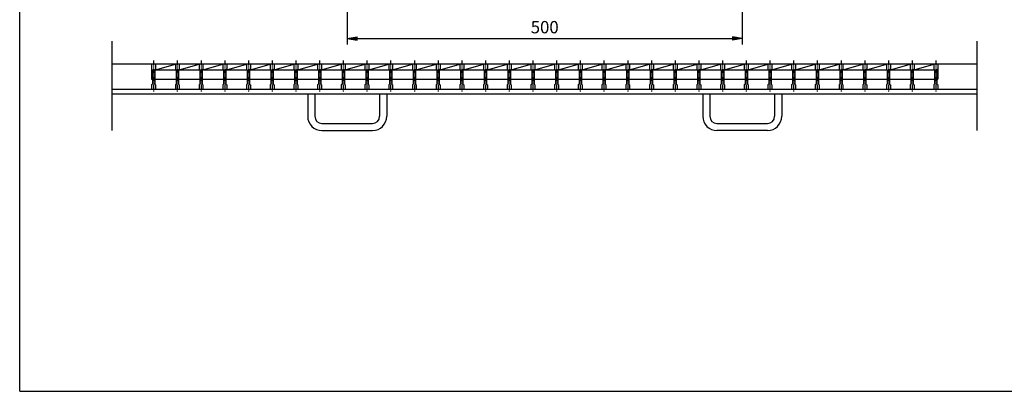
# Model space of a CAD drawing. Extents: x 25 to 1944, y 50 to 1400.
# Drawn here: x 25 to 1271, y 50 to 520 of the extents above; entities that cross this region are included whole.
import ezdxf

# ---------------------------------------------------------------- set-up
doc = ezdxf.new("R2010")
doc.units = 0
doc.header["$LTSCALE"] = 0.2
doc.linetypes.add('CENTER', pattern=[50.8, 31.75, -6.35, 6.35, -6.35])
doc.layers.get('0').update_dxf_attribs({"linetype": 'CONTINUOUS'})
doc.layers.get('DEFPOINTS').update_dxf_attribs({"linetype": 'CONTINUOUS'})
doc.layers.add('LAY-10', color=7, linetype='CONTINUOUS')
doc.layers.add('LAY-255', color=7, linetype='CONTINUOUS')
doc.styles.add('EXCADDIM1', font='simplex', dxfattribs={"width": 0.84, "bigfont": 'bigfont'})
doc.styles.get("Standard").update_dxf_attribs({"font": 'simplex', "bigfont": 'bigfont'})
doc.dimstyles.new('ISO-25', dxfattribs={"dimtxt": 2.5, "dimasz": 2.5, "dimexe": 1.25, "dimexo": 0.625, "dimtad": 1, "dimtxsty": 'STANDARD', "dimcen": 2.5, "dimazin": 3, "dimtfac": 1, "dimtmove": 0, "dimatfit": 3})

# ---------------------------------------------------------------- blocks, each defined once
blk = doc.blocks.new('EX_BNORM')
at = {"color": 0, "linetype": 'CONTINUOUS'}
for p, q in [((0, 0), (-1, 0.167)), ((-1, 0.167), (-1, -0.167)), ((0, 0), (-1, 0.083)), ((0, 0), (-1, 0)), ((0, 0), (-1, -0.167)), ((0, 0), (-1, -0.083))]:
    blk.add_line(p, q, dxfattribs=at)
blk = doc.blocks.new('*D19')
at = {"layer": 'DEFPOINTS', "color": 0}
for p in [(439.5, 546.5), (939.5, 546.5), (939.5, 496.5)]:
    blk.add_point(p, dxfattribs=at)
at = {"layer": 'LAY-10', "color": 4, "linetype": 'CONTINUOUS'}
for p, q in [((439.5, 539), (439.5, 489)), ((939.5, 539), (939.5, 489)), ((452, 496.5), (927, 496.5))]:
    blk.add_line(p, q, dxfattribs=at)
at = {"layer": 'LAY-10', "color": 4, "xscale": 12.5, "yscale": 12.5, "zscale": 12.5, "rotation": 180}
blk.add_blockref('EX_BNORM', (439.5, 496.5), dxfattribs=at)
at = {"layer": 'LAY-10', "color": 4, "xscale": 12.5, "yscale": 12.5, "zscale": 12.5}
blk.add_blockref('EX_BNORM', (939.5, 496.5), dxfattribs=at)
at = {"layer": 'LAY-10', "color": 7, "insert": (689.5, 509), "char_height": 15.59, "attachment_point": 5, "style": 'EXCADDIM1'}
blk.add_mtext('500', dxfattribs=at)

msp = doc.modelspace()

# ---------------------------------------------------------------- linework, layer by layer
at = {"layer": 'LAY-10', "color": 7, "linetype": 'CONTINUOUS'}
for p, q in [((142, 380.18), (142, 493.5)), ((1237, 380.18), (1237, 493.5)), ((1237, 464), (142, 464)), ((193, 464), (166, 464)), ((192, 464), (192, 445)), ((197, 456.93), (222, 464)), ((197, 464), (197, 458)), ((222, 464), (222, 458)), ((227, 464), (227, 458)), ((227, 456.93), (252, 464)), ((252, 464), (252, 458)), ((257, 456.93), (282, 464)), ((257, 464), (257, 458)), ((282, 464), (282, 458)), ((287, 464), (287, 458)), ((287, 456.93), (312, 464)), ((312, 464), (312, 458)), ((317, 464), (317, 458)), ((317, 456.93), (342, 464)), ((342, 464), (342, 458)), ((347, 456.93), (372, 464)), ((347, 464), (347, 458)), ((372, 464), (372, 458)), ((377, 464), (377, 458)), ((377, 456.93), (402, 464)), ((402, 464), (402, 458)), ((407, 456.93), (432, 464)), ((407, 464), (407, 458)), ((432, 464), (432, 458)), ((437, 464), (437, 458)), ((437, 456.93), (462, 464)), ((462, 464), (462, 458)), ((467, 464), (467, 458)), ((467, 456.93), (492, 464)), ((492, 464), (492, 458)), ((497, 456.93), (522, 464)), ((497, 464), (497, 458)), ((522, 464), (522, 458)), ((527, 464), (527, 458)), ((527, 456.93), (552, 464)), ((552, 464), (552, 458)), ((557, 456.93), (582, 464)), ((557, 464), (557, 458)), ((582, 464), (582, 458)), ((587, 464), (587, 458)), ((587, 456.93), (612, 464)), ((612, 464), (612, 458)), ((617, 464), (617, 458)), ((617, 456.93), (642, 464)), ((642, 464), (642, 458)), ((647, 456.93), (672, 464)), ((647, 464), (647, 458)), ((672, 464), (672, 458)), ((677, 464), (677, 458)), ((677, 456.93), (702, 464)), ((702, 464), (702, 458)), ((707, 456.93), (732, 464)), ((707, 464), (707, 458)), ((732, 464), (732, 458)), ((737, 464), (737, 458)), ((737, 456.93), (762, 464)), ((762, 464), (762, 458)), ((767, 464), (767, 458)), ((767, 456.93), (792, 464)), ((792, 464), (792, 458)), ((797, 456.93), (822, 464)), ((797, 464), (797, 458)), ((822, 464), (822, 458)), ((827, 464), (827, 458)), ((827, 456.93), (852, 464)), ((852, 464), (852, 458)), ((857, 456.93), (882, 464)), ((857, 464), (857, 458)), ((882, 464), (882, 458)), ((887, 464), (887, 458)), ((887, 456.93), (912, 464)), ((912, 464), (912, 458)), ((917, 464), (917, 458)), ((917, 456.93), (942, 464)), ((942, 464), (942, 458)), ((947, 456.93), (972, 464)), ((947, 464), (947, 458)), ((972, 464), (972, 458)), ((977, 464), (977, 458)), ((977, 456.93), (1002, 464)), ((1002, 464), (1002, 458)), ((1007, 456.93), (1032, 464)), ((1007, 464), (1007, 458)), ((1032, 464), (1032, 458)), ((1037, 464), (1037, 458)), ((1037, 456.93), (1062, 464)), ((1062, 464), (1062, 458)), ((1067, 464), (1067, 458)), ((1067, 456.93), (1092, 464)), ((1092, 464), (1092, 458)), ((1097, 456.93), (1122, 464)), ((1097, 464), (1097, 458)), ((1122, 464), (1122, 458)), ((1127, 464), (1127, 458)), ((1127, 456.93), (1152, 464)), ((1152, 464), (1152, 458)), ((1157, 464), (1157, 458)), ((1157, 456.93), (1182, 464)), ((1182, 464), (1182, 458)), ((1187, 464), (1187, 458)), ((192, 458), (193, 457)), ((193, 457), (193, 439)), ((197, 458), (196, 457)), ((196, 457), (196, 439)), ((196, 456.93), (223, 456.93)), ((222, 458), (223, 457)), ((223, 457), (223, 439)), ((227, 458), (226, 457)), ((226, 457), (226, 439)), ((226, 456.93), (253, 456.93)), ((252, 458), (253, 457)), ((253, 457), (253, 439)), ((257, 458), (256, 457)), ((256, 457), (256, 439)), ((256, 456.93), (283, 456.93)), ((282, 458), (283, 457)), ((283, 457), (283, 439)), ((287, 458), (286, 457)), ((286, 457), (286, 439)), ((286, 456.93), (313, 456.93)), ((312, 458), (313, 457)), ((313, 457), (313, 439)), ((317, 458), (316, 457)), ((316, 457), (316, 439)), ((316, 456.93), (343, 456.93)), ((342, 458), (343, 457)), ((343, 457), (343, 439)), ((347, 458), (346, 457)), ((346, 457), (346, 439)), ((346, 456.93), (373, 456.93)), ((372, 458), (373, 457)), ((373, 457), (373, 439)), ((377, 458), (376, 457)), ((376, 457), (376, 439)), ((376, 456.93), (403, 456.93)), ((402, 458), (403, 457)), ((403, 457), (403, 439)), ((407, 458), (406, 457)), ((406, 457), (406, 439)), ((406, 456.93), (433, 456.93)), ((432, 458), (433, 457)), ((433, 457), (433, 439)), ((437, 458), (436, 457)), ((436, 457), (436, 439)), ((436, 456.93), (463, 456.93)), ((462, 458), (463, 457)), ((463, 457), (463, 439)), ((467, 458), (466, 457)), ((466, 457), (466, 439)), ((466, 456.93), (493, 456.93)), ((492, 458), (493, 457)), ((493, 457), (493, 439)), ((497, 458), (496, 457)), ((496, 457), (496, 439)), ((496, 456.93), (523, 456.93)), ((522, 458), (523, 457)), ((523, 457), (523, 439)), ((527, 458), (526, 457)), ((526, 457), (526, 439)), ((526, 456.93), (553, 456.93)), ((552, 458), (553, 457)), ((553, 457), (553, 439)), ((557, 458), (556, 457)), ((556, 457), (556, 439)), ((556, 456.93), (583, 456.93)), ((582, 458), (583, 457)), ((583, 457), (583, 439)), ((587, 458), (586, 457)), ((586, 457), (586, 439)), ((586, 456.93), (613, 456.93)), ((612, 458), (613, 457)), ((613, 457), (613, 439)), ((617, 458), (616, 457)), ((616, 457), (616, 439)), ((616, 456.93), (643, 456.93)), ((642, 458), (643, 457)), ((643, 457), (643, 439)), ((647, 458), (646, 457)), ((646, 457), (646, 439)), ((646, 456.93), (673, 456.93)), ((672, 458), (673, 457)), ((673, 457), (673, 439)), ((677, 458), (676, 457)), ((676, 457), (676, 439)), ((676, 456.93), (703, 456.93)), ((702, 458), (703, 457)), ((703, 457), (703, 439)), ((707, 458), (706, 457)), ((706, 457), (706, 439)), ((706, 456.93), (733, 456.93)), ((732, 458), (733, 457)), ((733, 457), (733, 439)), ((737, 458), (736, 457)), ((736, 457), (736, 439)), ((736, 456.93), (763, 456.93)), ((762, 458), (763, 457)), ((763, 457), (763, 439)), ((767, 458), (766, 457)), ((766, 457), (766, 439)), ((766, 456.93), (793, 456.93)), ((792, 458), (793, 457)), ((793, 457), (793, 439)), ((797, 458), (796, 457)), ((796, 457), (796, 439)), ((796, 456.93), (823, 456.93)), ((822, 458), (823, 457)), ((823, 457), (823, 439)), ((827, 458), (826, 457)), ((826, 457), (826, 439)), ((826, 456.93), (853, 456.93)), ((852, 458), (853, 457)), ((853, 457), (853, 439)), ((857, 458), (856, 457)), ((856, 457), (856, 439)), ((856, 456.93), (883, 456.93)), ((882, 458), (883, 457)), ((883, 457), (883, 439)), ((887, 458), (886, 457)), ((886, 457), (886, 439)), ((886, 456.93), (913, 456.93)), ((912, 458), (913, 457)), ((913, 457), (913, 439)), ((917, 458), (916, 457)), ((916, 457), (916, 439)), ((916, 456.93), (943, 456.93)), ((942, 458), (943, 457)), ((943, 457), (943, 439)), ((947, 458), (946, 457)), ((946, 457), (946, 439)), ((946, 456.93), (973, 456.93)), ((972, 458), (973, 457)), ((973, 457), (973, 439)), ((977, 458), (976, 457)), ((976, 457), (976, 439)), ((976, 456.93), (1003, 456.93)), ((1002, 458), (1003, 457)), ((1003, 457), (1003, 439)), ((1007, 458), (1006, 457)), ((1006, 457), (1006, 439)), ((1006, 456.93), (1033, 456.93)), ((1032, 458), (1033, 457)), ((1033, 457), (1033, 439)), ((1037, 458), (1036, 457)), ((1036, 457), (1036, 439)), ((1036, 456.93), (1063, 456.93)), ((1062, 458), (1063, 457)), ((1063, 457), (1063, 439)), ((1067, 458), (1066, 457)), ((1066, 457), (1066, 439)), ((1066, 456.93), (1093, 456.93)), ((1092, 458), (1093, 457)), ((1093, 457), (1093, 439)), ((1097, 458), (1096, 457)), ((1096, 457), (1096, 439)), ((1096, 456.93), (1123, 456.93)), ((1122, 458), (1123, 457)), ((1123, 457), (1123, 439)), ((1127, 458), (1126, 457)), ((1126, 457), (1126, 439)), ((1126, 456.93), (1153, 456.93)), ((1152, 458), (1153, 457)), ((1153, 457), (1153, 439)), ((1157, 458), (1156, 457)), ((1156, 457), (1156, 439)), ((1156, 456.93), (1183, 456.93)), ((1182, 458), (1183, 457)), ((1183, 457), (1183, 439)), ((1187, 458), (1186, 457)), ((1186, 457), (1186, 439)), ((1187, 458), (1187, 445)), ((192, 445), (193, 445)), ((193, 439), (192, 438)), ((192, 438), (192, 432)), ((196, 445), (197, 445)), ((196, 445), (223, 445)), ((196, 439), (197, 438)), ((197, 438), (197, 432)), ((223, 439), (222, 438)), ((222, 438), (222, 432)), ((226, 445), (253, 445)), ((226, 439), (227, 438)), ((227, 438), (227, 432)), ((253, 439), (252, 438)), ((252, 438), (252, 432)), ((256, 445), (283, 445)), ((256, 439), (257, 438)), ((257, 438), (257, 432)), ((283, 439), (282, 438)), ((282, 438), (282, 432)), ((286, 445), (313, 445)), ((286, 439), (287, 438)), ((287, 438), (287, 432)), ((313, 439), (312, 438)), ((312, 438), (312, 432)), ((316, 445), (343, 445)), ((316, 439), (317, 438)), ((317, 438), (317, 432)), ((343, 439), (342, 438)), ((342, 438), (342, 432)), ((346, 445), (373, 445)), ((346, 445), (347, 445)), ((346, 439), (347, 438)), ((347, 438), (347, 432)), ((373, 439), (372, 438)), ((372, 438), (372, 432)), ((376, 445), (403, 445)), ((376, 439), (377, 438)), ((377, 438), (377, 432)), ((403, 439), (402, 438)), ((402, 438), (402, 432)), ((406, 445), (433, 445)), ((406, 439), (407, 438)), ((407, 438), (407, 432)), ((433, 439), (432, 438)), ((432, 438), (432, 432)), ((436, 445), (463, 445)), ((436, 439), (437, 438)), ((437, 438), (437, 432)), ((463, 439), (462, 438)), ((462, 438), (462, 432)), ((466, 445), (493, 445)), ((466, 439), (467, 438)), ((467, 438), (467, 432)), ((493, 439), (492, 438)), ((492, 438), (492, 432)), ((496, 445), (523, 445)), ((496, 445), (497, 445)), ((496, 439), (497, 438)), ((497, 438), (497, 432)), ((523, 439), (522, 438)), ((522, 438), (522, 432)), ((526, 445), (553, 445)), ((526, 439), (527, 438)), ((527, 438), (527, 432)), ((553, 439), (552, 438)), ((552, 438), (552, 432)), ((556, 445), (583, 445)), ((556, 439), (557, 438)), ((557, 438), (557, 432)), ((583, 439), (582, 438)), ((582, 438), (582, 432)), ((586, 445), (613, 445)), ((586, 439), (587, 438)), ((587, 438), (587, 432)), ((613, 439), (612, 438)), ((612, 438), (612, 432)), ((616, 445), (643, 445)), ((616, 439), (617, 438)), ((617, 438), (617, 432)), ((643, 439), (642, 438)), ((642, 438), (642, 432)), ((646, 445), (673, 445)), ((646, 445), (647, 445)), ((646, 439), (647, 438)), ((647, 438), (647, 432)), ((673, 439), (672, 438)), ((672, 438), (672, 432)), ((676, 445), (703, 445)), ((676, 439), (677, 438)), ((677, 438), (677, 432)), ((703, 439), (702, 438)), ((702, 438), (702, 432)), ((706, 445), (733, 445)), ((706, 439), (707, 438)), ((707, 438), (707, 432)), ((733, 439), (732, 438)), ((732, 438), (732, 432)), ((736, 445), (763, 445)), ((736, 439), (737, 438)), ((737, 438), (737, 432)), ((763, 439), (762, 438)), ((762, 438), (762, 432)), ((766, 445), (793, 445)), ((766, 439), (767, 438)), ((767, 438), (767, 432)), ((793, 439), (792, 438)), ((792, 438), (792, 432)), ((796, 445), (823, 445)), ((796, 445), (797, 445)), ((796, 439), (797, 438)), ((797, 438), (797, 432)), ((823, 439), (822, 438)), ((822, 438), (822, 432)), ((826, 445), (853, 445)), ((826, 439), (827, 438)), ((827, 438), (827, 432)), ((853, 439), (852, 438)), ((852, 438), (852, 432)), ((856, 445), (883, 445)), ((856, 439), (857, 438)), ((857, 438), (857, 432)), ((883, 439), (882, 438)), ((882, 438), (882, 432)), ((886, 445), (913, 445)), ((886, 439), (887, 438)), ((887, 438), (887, 432)), ((913, 439), (912, 438)), ((912, 438), (912, 432)), ((916, 445), (943, 445)), ((916, 439), (917, 438)), ((917, 438), (917, 432)), ((943, 439), (942, 438)), ((942, 438), (942, 432)), ((946, 445), (973, 445)), ((946, 445), (947, 445)), ((946, 439), (947, 438)), ((947, 438), (947, 432)), ((973, 439), (972, 438)), ((972, 438), (972, 432)), ((976, 445), (1003, 445)), ((976, 439), (977, 438)), ((977, 438), (977, 432)), ((1003, 439), (1002, 438)), ((1002, 438), (1002, 432)), ((1006, 445), (1033, 445)), ((1006, 439), (1007, 438)), ((1007, 438), (1007, 432)), ((1033, 439), (1032, 438)), ((1032, 438), (1032, 432)), ((1036, 445), (1063, 445)), ((1036, 439), (1037, 438)), ((1037, 438), (1037, 432)), ((1063, 439), (1062, 438)), ((1062, 438), (1062, 432)), ((1066, 445), (1093, 445)), ((1066, 439), (1067, 438)), ((1067, 438), (1067, 432)), ((1093, 439), (1092, 438)), ((1092, 438), (1092, 432)), ((1096, 445), (1123, 445)), ((1096, 445), (1097, 445)), ((1096, 439), (1097, 438)), ((1097, 438), (1097, 432)), ((1123, 439), (1122, 438)), ((1122, 438), (1122, 432)), ((1126, 445), (1153, 445)), ((1126, 439), (1127, 438)), ((1127, 438), (1127, 432)), ((1153, 439), (1152, 438)), ((1152, 438), (1152, 432)), ((1156, 445), (1183, 445)), ((1156, 439), (1157, 438)), ((1157, 438), (1157, 432)), ((1183, 439), (1182, 438)), ((1182, 438), (1182, 432)), ((1186, 445), (1187, 445)), ((1186, 439), (1187, 438)), ((1187, 438), (1187, 432)), ((1237, 432), (142, 432)), ((1237, 426), (142, 426)), ((197, 432), (192, 432)), ((227, 432), (222, 432)), ((257, 432), (252, 432)), ((287, 432), (282, 432)), ((317, 432), (312, 432)), ((347, 432), (342, 432)), ((377, 432), (372, 432)), ((389.5, 426), (389.5, 398.17)), ((398.5, 426), (398.5, 398.17)), ((407, 432), (402, 432)), ((437, 432), (432, 432)), ((467, 432), (462, 432)), ((480.5, 426), (480.5, 398.17)), ((489.5, 426), (489.5, 398.17)), ((497, 432), (492, 432)), ((527, 432), (522, 432)), ((557, 432), (552, 432)), ((587, 432), (582, 432)), ((617, 432), (612, 432)), ((647, 432), (642, 432)), ((677, 432), (672, 432)), ((707, 432), (702, 432)), ((737, 432), (732, 432)), ((767, 432), (762, 432)), ((797, 432), (792, 432)), ((827, 432), (822, 432)), ((857, 432), (852, 432)), ((887, 432), (882, 432)), ((889.5, 426), (889.5, 398.17)), ((898.5, 426), (898.5, 398.17)), ((917, 432), (912, 432)), ((947, 432), (942, 432)), ((977, 432), (972, 432)), ((980.5, 426), (980.5, 398.17)), ((989.5, 426), (989.5, 398.17)), ((1007, 432), (1002, 432)), ((1037, 432), (1032, 432)), ((1067, 432), (1062, 432)), ((1097, 432), (1092, 432)), ((1127, 432), (1122, 432)), ((1157, 432), (1152, 432)), ((1187, 432), (1182, 432)), ((407.5, 389.17), (471.5, 389.17)), ((907.5, 389.17), (971.5, 389.17)), ((407.5, 380.18), (471.5, 380.18)), ((971.5, 380.18), (907.5, 380.18))]:
    msp.add_line(p, q, dxfattribs=at)
at = {"layer": 'LAY-10', "color": 2, "linetype": 'CENTER'}
for p, q in [((194.5, 468.8), (194.5, 429)), ((224.5, 468.8), (224.5, 429)), ((254.5, 468.8), (254.5, 429)), ((284.5, 468.8), (284.5, 429)), ((314.5, 468.8), (314.5, 429)), ((344.5, 468.8), (344.5, 429)), ((374.5, 468.8), (374.5, 429)), ((404.5, 468.8), (404.5, 429)), ((434.5, 468.8), (434.5, 429)), ((464.5, 468.8), (464.5, 429)), ((494.5, 468.8), (494.5, 429)), ((524.5, 468.8), (524.5, 429)), ((554.5, 468.8), (554.5, 429)), ((584.5, 468.8), (584.5, 429)), ((614.5, 468.8), (614.5, 429)), ((644.5, 468.8), (644.5, 429)), ((674.5, 468.8), (674.5, 429)), ((704.5, 468.8), (704.5, 429)), ((734.5, 468.8), (734.5, 429)), ((764.5, 468.8), (764.5, 429)), ((794.5, 468.8), (794.5, 429)), ((824.5, 468.8), (824.5, 429)), ((854.5, 468.8), (854.5, 429)), ((884.5, 468.8), (884.5, 429)), ((914.5, 468.8), (914.5, 429)), ((944.5, 468.8), (944.5, 429)), ((974.5, 468.8), (974.5, 429)), ((1004.5, 468.8), (1004.5, 429)), ((1034.5, 468.8), (1034.5, 429)), ((1064.5, 468.8), (1064.5, 429)), ((1094.5, 468.8), (1094.5, 429)), ((1124.5, 468.8), (1124.5, 429)), ((1154.5, 468.8), (1154.5, 429)), ((1184.5, 468.8), (1184.5, 429))]:
    msp.add_line(p, q, dxfattribs=at)
at = {"layer": 'LAY-10', "color": 7, "linetype": 'CONTINUOUS'}
for centre, radius, start, end in [((407.5, 398.17), 18, 180, 270), ((407.5, 398.17), 9, 180, 270), ((471.5, 398.17), 18, 270, 0), ((471.5, 398.17), 9, 270, 0), ((907.5, 398.17), 18, 180, 270), ((907.5, 398.17), 9, 180, 270), ((971.5, 398.17), 18, 270, 0), ((971.5, 398.17), 9, 270, 0)]:
    msp.add_arc(centre, radius, start, end, dxfattribs=at)
at = {"layer": 'LAY-255', "color": 7, "linetype": 'CONTINUOUS'}
for q in [(25, 1400), (1925, 50)]:
    msp.add_line((25, 50), q, dxfattribs=at)

# ---------------------------------------------------------------- dimensions: what is measured, and where the dimension line sits
at = {"layer": 'LAY-10', "color": 4, "linetype": 'CONTINUOUS'}
dim = msp.add_linear_dim(base=(939.5, 496.5), p1=(439.5, 546.5), p2=(939.5, 546.5), dimstyle='ISO-25', override={"dimtxt": 15.590552, "dimasz": 12.5, "dimexe": 7.5, "dimexo": 7.5, "dimgap": 0, "dimtad": 1, "dimjust": 0, "dimtih": 0, "dimtoh": 0, "dimdec": 1, "dimzin": 8, "dimlunit": 2, "dimtxsty": 'EXCADDIM1', "dimblk1": 'EX_BNORM', "dimblk2": 'EX_BNORM', "dimsah": 1, "dimse1": 0, "dimse2": 0, "dimclrd": 4, "dimclre": 4, "dimclrt": 7, "dimtmove": 2}, dxfattribs=at)
dim.commit()
dim.dimension.update_dxf_attribs({"geometry": '*D19', "text_midpoint": (689.5, 509), "dimtype": 160})

doc.saveas('drawing.dxf')
